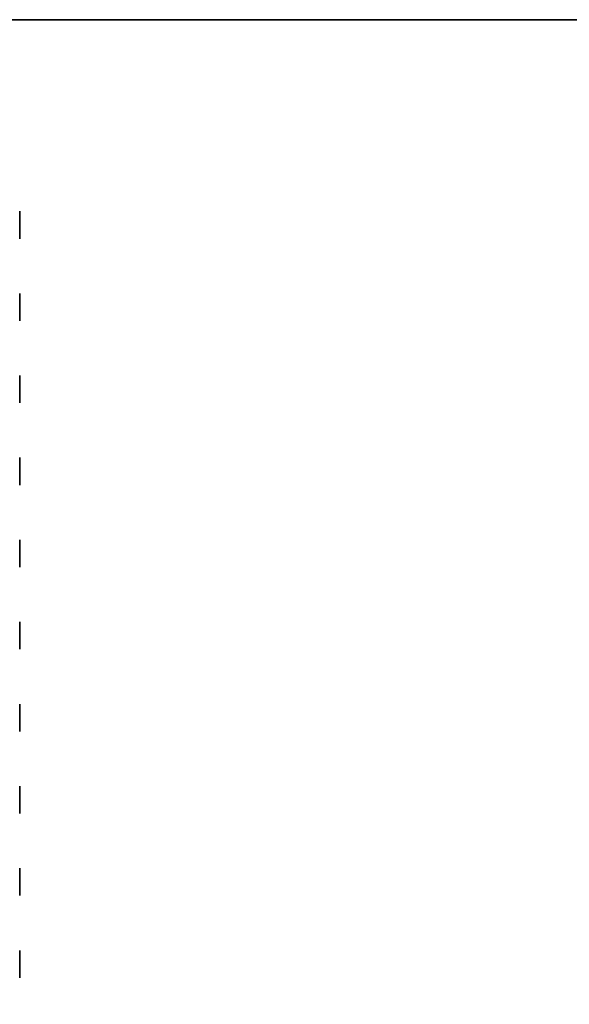
# Model space of a CAD drawing. Extents: x -12 to 413, y 0 to 160.
# Drawn here: x 42 to 47, y 108 to 117 of the extents above; entities that cross this region are included whole.
import ezdxf

# ---------------------------------------------------------------- set-up
doc = ezdxf.new("R2010")
doc.units = 0
doc.header["$LTSCALE"] = 30
doc.header["$MEASUREMENT"] = 0
for name, color, linetype in [('1', 4, 'CONTINUOUS'), ('AFUTL-3-PFPT', 4, 'CONTINUOUS'), ('AFUWP-3-EDPL', 19, 'CONTINUOUS'), ('AFUWP-3-TPLW', 15, 'CONTINUOUS')]:
    doc.layers.add(name, color=color, linetype=linetype)

# ---------------------------------------------------------------- blocks, each defined once
blk = doc.blocks.new('CZBCR4872N1MPLR')
at = {"layer": 'AFUTL-3-PFPT', "extrusion": (1.22465e-16, 1, 0)}
for centre in [(-63.375, 32.07, -35.9204), (-63.375, 32.82, -35.9204), (-63.375, 33.57, -35.9204), (-63.375, 34.32, -35.9204), (-63.375, 35.07, -35.9204), (-63.375, 35.82, -35.9204), (-63.375, 36.57, -35.9204), (-63.375, 37.32, -35.9204), (-63.375, 38.07, -35.9204), (-63.375, 38.82, -35.9204), (-64.125, 32.07, -35.9204), (-64.125, 32.82, -35.9204), (-64.125, 33.57, -35.9204), (-64.125, 34.32, -35.9204), (-64.125, 35.07, -35.9204), (-64.125, 35.82, -35.9204), (-64.125, 36.57, -35.9204), (-64.125, 37.32, -35.9204), (-64.125, 38.07, -35.9204), (-64.125, 38.82, -35.9204), (-64.875, 32.07, -35.9204), (-64.875, 32.82, -35.9204), (-64.875, 33.57, -35.9204), (-64.875, 34.32, -35.9204), (-64.875, 35.07, -35.9204), (-64.875, 35.82, -35.9204), (-64.875, 36.57, -35.9204), (-64.875, 37.32, -35.9204), (-64.875, 38.07, -35.9204), (-64.875, 38.82, -35.9204), (-65.625, 32.07, -35.9204), (-65.625, 32.82, -35.9204), (-65.625, 33.57, -35.9204), (-65.625, 34.32, -35.9204), (-65.625, 35.07, -35.9204), (-65.625, 35.82, -35.9204), (-65.625, 36.57, -35.9204), (-65.625, 37.32, -35.9204), (-65.625, 38.07, -35.9204), (-65.625, 38.82, -35.9204), (-66.375, 32.07, -35.9204), (-66.375, 32.82, -35.9204), (-66.375, 33.57, -35.9204), (-66.375, 34.32, -35.9204), (-66.375, 35.07, -35.9204), (-66.375, 35.82, -35.9204), (-66.375, 36.57, -35.9204), (-66.375, 37.32, -35.9204), (-66.375, 38.07, -35.9204), (-66.375, 38.82, -35.9204), (-67.125, 32.07, -35.9204), (-67.125, 32.82, -35.9204), (-67.125, 33.57, -35.9204), (-67.125, 34.32, -35.9204), (-67.125, 35.07, -35.9204), (-67.125, 35.82, -35.9204), (-67.125, 36.57, -35.9204), (-67.125, 37.32, -35.9204), (-67.125, 38.07, -35.9204), (-67.125, 38.82, -35.9204), (-67.875, 32.07, -35.9204), (-67.875, 32.82, -35.9204), (-67.875, 33.57, -35.9204), (-67.875, 34.32, -35.9204), (-67.875, 35.07, -35.9204), (-67.875, 35.82, -35.9204), (-67.875, 36.57, -35.9204), (-67.875, 37.32, -35.9204), (-67.875, 38.07, -35.9204), (-67.875, 38.82, -35.9204), (-68.625, 32.07, -35.9204), (-68.625, 32.82, -35.9204), (-68.625, 33.57, -35.9204), (-68.625, 34.32, -35.9204), (-68.625, 35.07, -35.9204), (-68.625, 35.82, -35.9204), (-68.625, 36.57, -35.9204), (-68.625, 37.32, -35.9204), (-68.625, 38.07, -35.9204), (-68.625, 38.82, -35.9204), (-69.375, 32.07, -35.9204), (-69.375, 32.82, -35.9204), (-69.375, 33.57, -35.9204), (-69.375, 34.32, -35.9204), (-69.375, 35.07, -35.9204), (-69.375, 35.82, -35.9204), (-69.375, 36.57, -35.9204), (-69.375, 37.32, -35.9204), (-69.375, 38.07, -35.9204), (-69.375, 38.82, -35.9204), (-70.125, 32.07, -35.9204), (-70.125, 32.82, -35.9204), (-70.125, 33.57, -35.9204), (-70.125, 34.32, -35.9204), (-70.125, 35.07, -35.9204), (-70.125, 35.82, -35.9204), (-70.125, 36.57, -35.9204), (-70.125, 37.32, -35.9204), (-70.125, 38.07, -35.9204), (-70.125, 38.82, -35.9204)]:
    blk.add_circle(centre, 0.125, dxfattribs=at)
at = {"layer": 'AFUWP-3-EDPL'}
blk.add_3dface([(72, -48, 40.75), (72, -48, 42), (72, 0, 42), (72, 0, 40.75)], dxfattribs=at)
at = {"layer": 'AFUWP-3-TPLW'}
blk.add_3dface([(0, 0, 42), (0, -48, 42), (72, -48, 42), (72, 0, 42)], dxfattribs=at)
at = {"layer": 'AFUWP-3-TPLW', "color": 48}
blk.add_3dface([(0, 0, 40.75), (0, -48, 40.75), (72, -48, 40.75), (72, 0, 40.75)], dxfattribs=at)

msp = doc.modelspace()

# ---------------------------------------------------------------- block references
at = {"layer": '1', "rotation": 90}
msp.add_blockref('CZBCR4872N1MPLR', (5.9894, 44.8282), dxfattribs=at)

doc.saveas('drawing.dxf')
